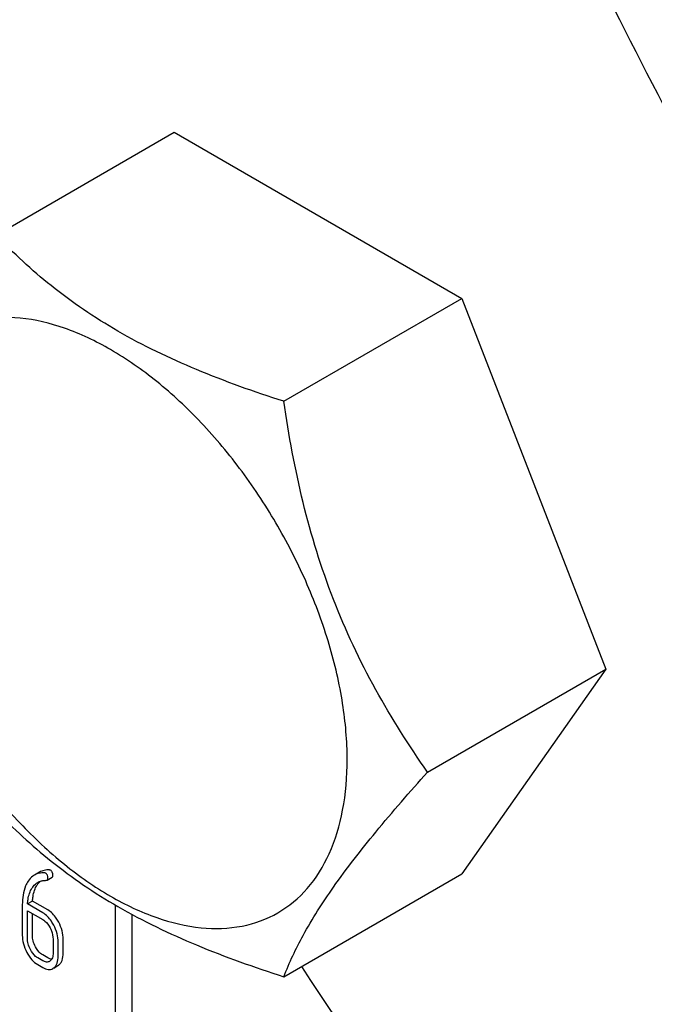
# Model space of a CAD drawing. Units: millimetres. Extents: x 0 to 6269, y -4 to 4433.
# Drawn here: x 4869 to 4896, y 2484 to 2525 of the extents above; entities that cross this region are included whole.
import ezdxf

# ---------------------------------------------------------------- set-up
doc = ezdxf.new("R2010")
doc.units = ezdxf.units.MM
doc.header["$LTSCALE"] = 344.776119
doc.layers.get('0').update_dxf_attribs({"linetype": 'CONTINUOUS'})

msp = doc.modelspace()

# ---------------------------------------------------------------- linework, layer by layer
at = {"color": 7, "linetype": 'Continuous'}
for p, q in [((4867.726, 2516.246), (4875.311, 2520.626)), ((4875.311, 2520.626), (4887.559, 2513.555)), ((4879.974, 2509.175), (4887.559, 2513.555)), ((4887.559, 2513.555), (4893.683, 2497.772)), ((4886.097, 2493.392), (4893.683, 2497.772)), ((4893.683, 2497.772), (4887.559, 2489.06)), ((4869.566, 2489.129), (4869.353, 2489.007)), ((4879.974, 2484.68), (4887.559, 2489.06)), ((4869.893, 2488.794), (4870.106, 2488.917)), ((4869.271, 2487.899), (4869.059, 2487.776)), ((4869.71, 2487.4), (4869.059, 2487.776)), ((4869.922, 2487.522), (4869.271, 2487.899)), ((4868.836, 2487.744), (4868.836, 2486.446)), ((4869.054, 2486.32), (4869.054, 2487.487)), ((4869.054, 2487.487), (4869.71, 2487.108)), ((4869.266, 2486.442), (4869.266, 2487.364)), ((4872.807, 2393.307), (4872.807, 2487.725)), ((4873.514, 2393.715), (4873.514, 2487.327)), ((4870.147, 2486.272), (4870.147, 2485.688)), ((4870.366, 2485.562), (4870.366, 2486.146)), ((4870.578, 2485.685), (4870.578, 2486.268)), ((4869.71, 2485.357), (4869.492, 2485.483)), ((4869.922, 2485.48), (4869.704, 2485.606)), ((4869.492, 2485.192), (4869.71, 2485.065)), ((4870.175, 2485.049), (4870.348, 2485.149))]:
    msp.add_line(p, q, dxfattribs=at)
for centre, radius, start, end in [((4869.869, 2485.545), 0.247, 300.0791, 307.2195), ((4869.953, 2485.343), 0.365, 300.0742, 307.2144), ((4870.165, 2485.465), 0.365, 300.0742, 307.2144)]:
    msp.add_arc(centre, radius, start, end, dxfattribs=at)
for points, knots in [([(4955.186, 2456.792), (4951.197, 2459.094), (4943.275, 2464.389), (4932.056, 2473.83), (4921.331, 2484.841), (4911.33, 2497.187), (4902.266, 2510.603), (4894.33, 2524.806), (4887.693, 2539.491), (4882.496, 2554.346), (4878.85, 2569.056), (4876.832, 2583.309), (4876.488, 2596.808), (4877.834, 2609.276), (4880.853, 2620.452), (4884.813, 2628.644), (4888.769, 2634.219), (4892.05, 2637.858), (4895.678, 2641.004), (4898.322, 2642.765), (4899.686, 2643.553)], [0, 0, 0, 0, 0.062383, 0.128721, 0.198314, 0.27029, 0.343667, 0.417398, 0.490423, 0.561709, 0.630307, 0.695394, 0.756342, 0.81278, 0.864681, 0.912457, 0.935102, 0.957107, 0.978668, 1, 1, 1, 1]), ([(4879.974, 2509.175), (4878.717, 2509.576), (4876.298, 2510.432), (4872.944, 2512.037), (4870.079, 2513.978), (4868.457, 2515.482), (4867.726, 2516.246)], [0, 0, 0, 0, 0.276819, 0.537691, 0.777991, 1, 1, 1, 1]), ([(4882.673, 2493.922), (4882.673, 2494.719), (4882.527, 2496.376), (4881.945, 2498.877), (4881.014, 2501.41), (4879.767, 2503.879), (4878.251, 2506.194), (4876.524, 2508.267), (4874.648, 2510.022), (4872.693, 2511.392), (4870.728, 2512.328), (4868.815, 2512.789), (4867.021, 2512.744), (4865.423, 2512.164), (4864.123, 2511.07), (4863.186, 2509.539), (4862.629, 2507.652), (4862.52, 2506.279), (4862.52, 2505.557)], [0, 0, 0, 0, 0.066587, 0.138433, 0.214058, 0.291651, 0.369244, 0.444869, 0.516715, 0.583301, 0.64368, 0.697694, 0.746277, 0.79165, 0.837023, 0.885606, 0.93962, 1, 1, 1, 1]), ([(4886.097, 2493.392), (4885.304, 2494.522), (4883.797, 2496.882), (4881.982, 2500.728), (4880.71, 2504.869), (4880.184, 2507.73), (4879.974, 2509.175)], [0, 0, 0, 0, 0.242179, 0.490349, 0.743779, 1, 1, 1, 1]), ([(4862.52, 2505.557), (4862.52, 2504.761), (4862.666, 2503.103), (4863.248, 2500.603), (4864.179, 2498.07), (4865.426, 2495.6), (4866.942, 2493.285), (4868.669, 2491.212), (4870.545, 2489.457), (4872.499, 2488.087), (4874.465, 2487.152), (4876.377, 2486.69), (4878.172, 2486.736), (4879.77, 2487.315), (4881.07, 2488.409), (4882.007, 2489.941), (4882.564, 2491.827), (4882.673, 2493.2), (4882.673, 2493.922)], [0, 0, 0, 0, 0.066587, 0.138433, 0.214058, 0.291651, 0.369244, 0.444869, 0.516715, 0.583301, 0.64368, 0.697694, 0.746277, 0.79165, 0.837023, 0.885606, 0.93962, 1, 1, 1, 1]), ([(4879.974, 2484.68), (4880.207, 2485.283), (4880.835, 2486.601), (4882.158, 2488.659), (4883.957, 2490.963), (4885.346, 2492.555), (4886.097, 2493.392)], [0, 0, 0, 0, 0.181121, 0.407892, 0.684599, 1, 1, 1, 1]), ([(4867.726, 2491.751), (4868.457, 2490.986), (4870.079, 2489.483), (4872.944, 2487.542), (4876.298, 2485.937), (4878.717, 2485.081), (4879.974, 2484.68)], [0, 0, 0, 0, 0.222009, 0.462309, 0.723181, 1, 1, 1, 1]), ([(4869.78, 2489.1), (4869.704, 2489.104), (4869.555, 2489.096), (4869.415, 2489.042), (4869.353, 2489.007)], [0, 0, 0, 0, 0.516707, 1, 1, 1, 1]), ([(4869.992, 2489.222), (4869.916, 2489.226), (4869.767, 2489.218), (4869.627, 2489.165), (4869.566, 2489.129)], [0, 0, 0, 0, 0.516707, 1, 1, 1, 1]), ([(4869.929, 2488.876), (4869.929, 2488.919), (4869.917, 2489.004), (4869.857, 2489.069), (4869.824, 2489.088)], [0, 0, 0, 0, 0.531903, 1, 1, 1, 1]), ([(4870.141, 2488.998), (4870.141, 2489.042), (4870.129, 2489.127), (4870.069, 2489.191), (4870.036, 2489.211)], [0, 0, 0, 0, 0.531903, 1, 1, 1, 1]), ([(4869.089, 2488.752), (4869.045, 2488.688), (4868.879, 2488.378), (4868.836, 2488.016), (4868.836, 2487.744)], [0, 0, 0, 0, 0.221425, 1, 1, 1, 1]), ([(4869.353, 2489.007), (4869.328, 2488.992), (4869.225, 2488.924), (4869.141, 2488.829), (4869.089, 2488.752)], [0, 0, 0, 0, 0.237747, 1, 1, 1, 1]), ([(4869.255, 2488.462), (4869.271, 2488.486), (4869.336, 2488.576), (4869.421, 2488.653), (4869.493, 2488.695)], [0, 0, 0, 0, 0.259089, 1, 1, 1, 1]), ([(4869.468, 2488.585), (4869.478, 2488.6), (4869.518, 2488.657), (4869.565, 2488.71), (4869.604, 2488.744)], [0, 0, 0, 0, 0.260597, 1, 1, 1, 1]), ([(4869.493, 2488.695), (4869.542, 2488.723), (4869.615, 2488.752), (4869.69, 2488.766), (4869.709, 2488.769)], [0, 0, 0, 0, 0.744173, 1, 1, 1, 1]), ([(4869.858, 2488.784), (4869.861, 2488.784), (4869.874, 2488.786), (4869.886, 2488.79), (4869.893, 2488.794)], [0, 0, 0, 0, 0.271591, 1, 1, 1, 1]), ([(4869.893, 2488.794), (4869.905, 2488.801), (4869.926, 2488.827), (4869.929, 2488.858), (4869.929, 2488.876)], [0, 0, 0, 0, 0.437069, 1, 1, 1, 1]), ([(4870.106, 2488.917), (4870.117, 2488.923), (4870.138, 2488.949), (4870.141, 2488.981), (4870.141, 2488.998)], [0, 0, 0, 0, 0.437069, 1, 1, 1, 1]), ([(4869.059, 2487.776), (4869.063, 2487.842), (4869.087, 2488.079), (4869.16, 2488.317), (4869.255, 2488.462)], [0, 0, 0, 0, 0.27431, 1, 1, 1, 1]), ([(4869.271, 2487.899), (4869.275, 2487.966), (4869.3, 2488.203), (4869.374, 2488.441), (4869.468, 2488.585)], [0, 0, 0, 0, 0.282602, 1, 1, 1, 1]), ([(4870.174, 2486.876), (4870.143, 2486.934), (4870.025, 2487.136), (4869.857, 2487.315), (4869.71, 2487.4)], [0, 0, 0, 0, 0.279542, 1, 1, 1, 1]), ([(4870.386, 2486.998), (4870.355, 2487.056), (4870.237, 2487.259), (4870.069, 2487.438), (4869.922, 2487.522)], [0, 0, 0, 0, 0.279542, 1, 1, 1, 1]), ([(4869.71, 2487.108), (4869.741, 2487.09), (4869.87, 2486.999), (4869.962, 2486.865), (4870.018, 2486.758)], [0, 0, 0, 0, 0.228239, 1, 1, 1, 1]), ([(4870.578, 2486.268), (4870.578, 2486.391), (4870.543, 2486.645), (4870.446, 2486.882), (4870.386, 2486.998)], [0, 0, 0, 0, 0.484058, 1, 1, 1, 1]), ([(4870.018, 2486.758), (4870.039, 2486.718), (4870.11, 2486.565), (4870.147, 2486.395), (4870.147, 2486.272)], [0, 0, 0, 0, 0.268378, 1, 1, 1, 1]), ([(4870.366, 2486.146), (4870.366, 2486.269), (4870.33, 2486.523), (4870.234, 2486.76), (4870.174, 2486.876)], [0, 0, 0, 0, 0.484058, 1, 1, 1, 1]), ([(4868.836, 2486.446), (4868.836, 2486.323), (4868.87, 2486.069), (4868.966, 2485.831), (4869.027, 2485.715)], [0, 0, 0, 0, 0.483051, 1, 1, 1, 1]), ([(4869.182, 2485.833), (4869.141, 2485.912), (4869.077, 2486.07), (4869.054, 2486.239), (4869.054, 2486.32)], [0, 0, 0, 0, 0.526651, 1, 1, 1, 1]), ([(4869.394, 2485.955), (4869.354, 2486.033), (4869.289, 2486.191), (4869.266, 2486.361), (4869.266, 2486.442)], [0, 0, 0, 0, 0.519395, 1, 1, 1, 1]), ([(4869.027, 2485.715), (4869.086, 2485.603), (4869.214, 2485.403), (4869.397, 2485.246), (4869.492, 2485.192)], [0, 0, 0, 0, 0.536245, 1, 1, 1, 1]), ([(4869.492, 2485.483), (4869.461, 2485.501), (4869.332, 2485.592), (4869.238, 2485.725), (4869.182, 2485.833)], [0, 0, 0, 0, 0.228157, 1, 1, 1, 1]), ([(4869.704, 2485.606), (4869.673, 2485.624), (4869.544, 2485.714), (4869.451, 2485.848), (4869.394, 2485.955)], [0, 0, 0, 0, 0.225305, 1, 1, 1, 1]), ([(4870.147, 2485.688), (4870.147, 2485.62), (4870.136, 2485.493), (4870.063, 2485.382), (4870.018, 2485.349)], [0, 0, 0, 0, 0.550141, 1, 1, 1, 1]), ([(4870.386, 2485.174), (4870.418, 2485.198), (4870.476, 2485.259), (4870.562, 2485.428), (4870.578, 2485.58), (4870.578, 2485.685)], [0, 0, 0, 0, 0.212659, 0.440816, 1, 1, 1, 1]), ([(4869.993, 2485.332), (4869.955, 2485.31), (4869.851, 2485.289), (4869.757, 2485.33), (4869.71, 2485.357)], [0, 0, 0, 0, 0.447919, 1, 1, 1, 1]), ([(4870.087, 2485.425), (4870.074, 2485.426), (4870.016, 2485.433), (4869.961, 2485.457), (4869.922, 2485.48)], [0, 0, 0, 0, 0.223836, 1, 1, 1, 1]), ([(4870.174, 2485.052), (4870.205, 2485.076), (4870.264, 2485.136), (4870.35, 2485.305), (4870.366, 2485.457), (4870.366, 2485.562)], [0, 0, 0, 0, 0.212659, 0.440816, 1, 1, 1, 1]), ([(4869.71, 2485.065), (4869.78, 2485.025), (4869.891, 2484.978), (4870.042, 2484.985), (4870.107, 2485.01), (4870.136, 2485.027)], [0, 0, 0, 0, 0.544954, 0.774537, 1, 1, 1, 1]), ([(4880.722, 2485.112), (4884.897, 2478.765), (4893.659, 2466.534), (4903.401, 2455.064), (4908.458, 2449.619)], [0, 0, 0, 0, 0.505506, 1, 1, 1, 1])]:
    msp.add_open_spline(points, degree=3, knots=knots, dxfattribs=at)
for points in [[(4869.824, 2489.088), (4869.811, 2489.096), (4869.795, 2489.099), (4869.78, 2489.1)], [(4870.036, 2489.211), (4870.023, 2489.218), (4870.007, 2489.221), (4869.992, 2489.222)], [(4869.709, 2488.769), (4869.758, 2488.776), (4869.808, 2488.781), (4869.858, 2488.784)]]:
    msp.add_open_spline(points, degree=3, dxfattribs=at)

doc.saveas('drawing.dxf')
